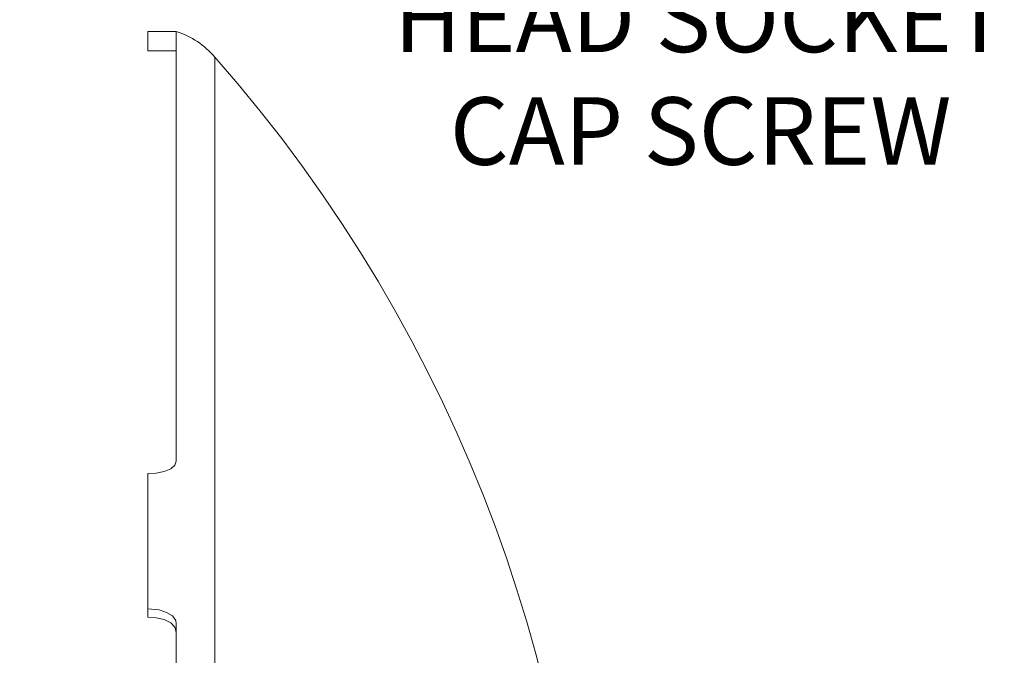
# Model space of a CAD drawing. Extents: x -7.3 to 61, y -7.6 to 43.1.
# Drawn here: x 50.9 to 60.4, y 31.8 to 37.9 of the extents above; entities that cross this region are included whole.
import ezdxf

# ---------------------------------------------------------------- set-up
doc = ezdxf.new("R2010")
doc.units = 0
doc.header["$LTSCALE"] = 0.25
doc.header["$MEASUREMENT"] = 0
doc.layers.get('0').update_dxf_attribs({"linetype": 'CONTINUOUS', "lineweight": 13})
doc.layers.get('DEFPOINTS').update_dxf_attribs({"linetype": 'CONTINUOUS'})
doc.layers.add('Text', color=7, linetype='CONTINUOUS', lineweight=15)
doc.styles.add('ROMAND', font='romand.shx', dxfattribs={"oblique": 15})
doc.dimstyles.new('ROMAND', dxfattribs={"dimscale": 4.5, "dimtxt": 0.1875, "dimasz": 0.1875, "dimexe": 0.0625, "dimexo": 0.0625, "dimgap": 0.0625, "dimtad": 0, "dimtih": 1, "dimtoh": 1, "dimdec": 3, "dimzin": 0, "dimdsep": 46, "dimlunit": 4, "dimtxsty": 'ROMAND', "dimcen": 0, "dimadec": 0, "dimazin": 0, "dimtfac": 1, "dimtdec": 3, "dimtofl": 0, "dimtmove": 0, "dimatfit": 3, "dimfxl": 0, "dimtolj": 1, "dimtzin": 0, "dimarcsym": 0})

# ---------------------------------------------------------------- blocks, each defined once
blk = doc.blocks.new('*D24')
at = {"layer": 'DEFPOINTS', "color": 0}
for p in [(50.8709, 38.8618), (52.472, 38.8618)]:
    blk.add_point(p, dxfattribs=at)
at = {"layer": 'Text', "color": 0, "lineweight": -2}
blk.add_line((53.7845, 38.8618), (53.1283, 38.8618), dxfattribs=at)
at = {"layer": 'Text', "color": 0}
blk.add_solid([(53.1283, 38.9711), (53.1283, 38.7524), (52.472, 38.8618)], dxfattribs=at)
at = {"layer": 'Text', "color": 0, "insert": (57.4818, 38.8618), "char_height": 0.65625, "attachment_point": 5, "style": 'ROMAND'}
blk.add_mtext('\\A1;\\A1;{\\H0.7x;\\S1/4;}"-20x \\A1;{\\H0.7x;\\S3/4;}"\\PS.S. BUTTON\\PHEAD SOCKET\\PCAP SCREW', dxfattribs=at)

msp = doc.modelspace()

# ---------------------------------------------------------------- linework, layer by layer
for p, q in [((52.3915, 37.8165), (52.1155, 37.8165)), ((52.1155, 37.8165), (52.1155, 37.629)), ((52.3915, 33.6422), (52.3915, 37.8165)), ((52.1155, 37.629), (52.3915, 37.629)), ((52.7665, 18.3162), (52.7665, 37.5668)), ((52.1155, 33.5213), (52.1155, 32.2828)), ((52.1155, 32.2828), (52.1155, 32.1265)), ((52.3915, 23.8205), (52.3915, 32.0625))]:
    msp.add_line(p, q)
at = {"flags": 128}
for points in [[(52.3915, 33.6422), (52.3774, 33.6033), (52.3367, 33.5682), (52.274, 33.5412), (52.1964, 33.5257), (52.1155, 33.5213)], [(52.1155, 32.2075), (52.2242, 32.1972), (52.2976, 32.1743), (52.3534, 32.1388), (52.3854, 32.0943), (52.3915, 32.0625)], [(52.3915, 31.9823), (52.3774, 32.0301), (52.3367, 32.072), (52.274, 32.1036), (52.1964, 32.1215), (52.1155, 32.1265)]]:
    msp.add_lwpolyline(points, dxfattribs=at)
for centre, radius, start, end in [((52.1226, 37.0062), 0.8538, 41.04387, 71.64201), ((41.8026, 27.9415), 14.5895, 318.71974, 41.28026)]:
    msp.add_arc(centre, radius, start, end)

# ---------------------------------------------------------------- dimensions: what is measured, and where the dimension line sits
at = {"layer": 'Text'}
dim = msp.add_diameter_dim_2p(p1=(50.8709, 38.8618), p2=(52.472, 38.8618), text='\\A1;{\\H0.7x;\\S1/4;}"-20x \\A1;{\\H0.7x;\\S3/4;}"\\PS.S. BUTTON\\PHEAD SOCKET\\PCAP SCREW', dimstyle='ROMAND', override={"dimscale": 3.5}, dxfattribs=at)
dim.commit()
dim.dimension.update_dxf_attribs({"geometry": '*D24', "text_midpoint": (57.4818, 38.8618)})

doc.saveas('drawing.dxf')
